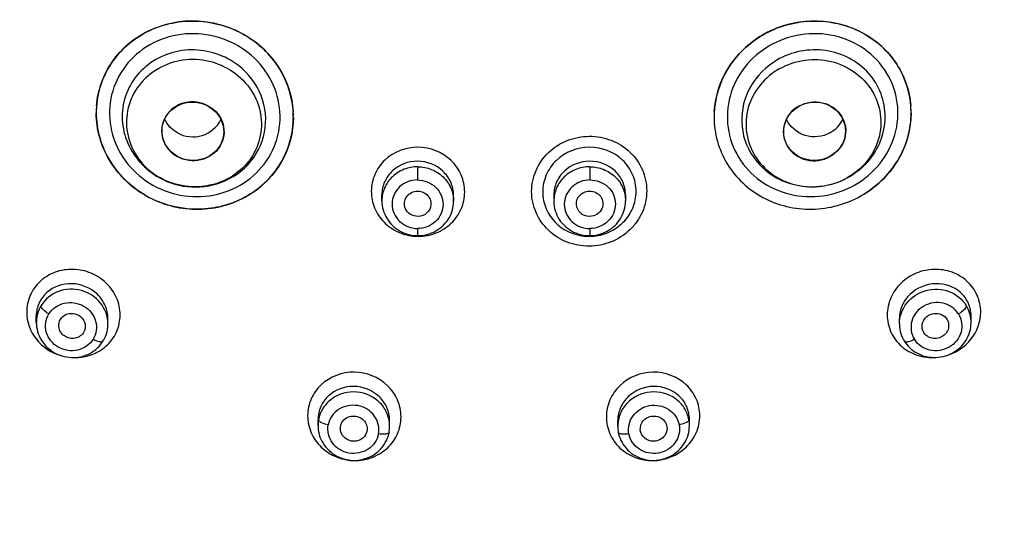
# Model space of a CAD drawing. Units: millimetres. Extents: x 0 to 1189, y 0 to 841.
# Drawn here: x 258 to 269, y 668 to 674 of the extents above; entities that cross this region are included whole.
import ezdxf

# ---------------------------------------------------------------- set-up
doc = ezdxf.new("R2010")
doc.units = ezdxf.units.MM
doc.header["$LTSCALE"] = 65.395
doc.layers.get('0').update_dxf_attribs({"linetype": 'CONTINUOUS'})

msp = doc.modelspace()

# ---------------------------------------------------------------- linework, layer by layer
at = {"color": 7, "linetype": 'Continuous'}
for p, q in [((267.915, 672.653), (267.915, 672.65)), ((267.915, 672.653), (267.915, 672.65)), ((259.169, 672.093), (259.171, 672.091)), ((267.417, 672.091), (267.419, 672.093)), ((260.129, 671.879), (260.131, 671.88)), ((266.454, 671.882), (266.457, 671.881)), ((261.913, 671.653), (261.913, 671.722)), ((262.726, 671.65), (262.726, 671.718)), ((263.863, 671.718), (263.863, 671.65)), ((264.675, 671.722), (264.675, 671.653)), ((263.863, 671.65), (263.863, 671.647)), ((257.994, 670.275), (257.994, 670.35)), ((258.807, 670.257), (258.807, 670.318)), ((267.782, 670.257), (267.782, 670.318)), ((268.594, 670.275), (268.594, 670.35)), ((261.189, 669.103), (261.189, 669.173)), ((262.001, 669.096), (262.001, 669.161)), ((264.588, 669.096), (264.588, 669.161)), ((265.4, 669.103), (265.4, 669.173))]:
    msp.add_line(p, q, dxfattribs=at)
for points in [[(261.913, 671.653), (261.914, 671.627), (261.917, 671.602), (261.921, 671.576), (261.927, 671.551), (261.935, 671.526), (261.945, 671.502), (261.956, 671.478), (261.969, 671.456), (261.983, 671.434), (261.999, 671.412), (262.016, 671.392), (262.034, 671.374), (262.054, 671.356), (262.075, 671.339), (262.097, 671.324), (262.12, 671.311), (262.143, 671.299), (262.168, 671.288), (262.193, 671.279), (262.218, 671.272), (262.244, 671.266), (262.27, 671.262), (262.297, 671.26), (262.319, 671.259)], [(262.319, 671.259), (262.341, 671.26), (262.368, 671.262), (262.396, 671.266), (262.423, 671.272), (262.449, 671.279), (262.475, 671.289), (262.501, 671.3), (262.525, 671.312), (262.549, 671.327), (262.571, 671.342), (262.592, 671.36), (262.613, 671.379), (262.631, 671.399), (262.648, 671.42), (262.664, 671.442), (262.678, 671.465), (262.69, 671.489), (262.701, 671.514), (262.709, 671.54), (262.716, 671.566), (262.721, 671.592), (262.725, 671.619), (262.726, 671.645), (262.726, 671.65)], [(263.863, 671.647), (263.864, 671.62), (263.867, 671.594), (263.872, 671.567), (263.879, 671.541), (263.888, 671.516), (263.898, 671.491), (263.91, 671.467), (263.924, 671.443), (263.939, 671.421), (263.957, 671.4), (263.975, 671.38), (263.995, 671.361), (264.016, 671.344), (264.039, 671.328), (264.062, 671.313), (264.086, 671.3), (264.112, 671.289), (264.137, 671.28), (264.164, 671.272), (264.191, 671.266), (264.218, 671.262), (264.245, 671.26), (264.27, 671.259)], [(264.27, 671.259), (264.29, 671.26), (264.316, 671.262), (264.342, 671.266), (264.368, 671.271), (264.394, 671.279), (264.419, 671.288), (264.444, 671.298), (264.468, 671.31), (264.49, 671.323), (264.512, 671.338), (264.533, 671.355), (264.553, 671.372), (264.572, 671.391), (264.589, 671.411), (264.605, 671.432), (264.619, 671.454), (264.632, 671.477), (264.643, 671.5), (264.653, 671.525), (264.661, 671.549), (264.667, 671.574), (264.672, 671.6), (264.674, 671.625), (264.675, 671.653)], [(257.994, 670.275), (257.995, 670.247), (257.998, 670.221), (258.003, 670.196), (258.009, 670.17), (258.017, 670.145), (258.027, 670.121), (258.038, 670.097), (258.052, 670.074), (258.066, 670.052), (258.082, 670.03), (258.1, 670.01), (258.119, 669.991), (258.139, 669.973), (258.161, 669.956), (258.183, 669.941), (258.207, 669.927), (258.231, 669.915), (258.257, 669.904), (258.283, 669.895), (258.309, 669.888), (258.336, 669.882), (258.363, 669.878), (258.391, 669.876), (258.418, 669.876), (258.446, 669.877), (258.473, 669.88), (258.5, 669.885), (258.526, 669.892), (258.552, 669.901), (258.577, 669.911), (258.602, 669.922), (258.625, 669.936), (258.647, 669.95), (258.668, 669.966), (258.688, 669.984), (258.706, 670.002), (258.723, 670.022), (258.739, 670.042), (258.75, 670.06)], [(258.75, 670.06), (258.76, 670.076), (258.771, 670.099), (258.781, 670.122), (258.79, 670.146), (258.797, 670.17), (258.802, 670.195), (258.805, 670.22), (258.807, 670.246), (258.807, 670.257)], [(267.782, 670.257), (267.782, 670.247), (267.784, 670.222), (267.787, 670.197), (267.792, 670.172), (267.798, 670.148), (267.807, 670.124), (267.816, 670.101), (267.828, 670.078), (267.838, 670.06)], [(267.838, 670.06), (267.849, 670.044), (267.864, 670.024), (267.881, 670.004), (267.899, 669.986), (267.919, 669.968), (267.94, 669.952), (267.962, 669.937), (267.985, 669.924), (268.009, 669.912), (268.034, 669.902), (268.06, 669.893), (268.086, 669.886), (268.113, 669.881), (268.14, 669.878), (268.168, 669.876), (268.195, 669.876), (268.223, 669.878), (268.25, 669.882), (268.277, 669.887), (268.304, 669.895), (268.33, 669.903), (268.355, 669.914), (268.38, 669.926), (268.404, 669.94), (268.427, 669.955), (268.448, 669.972), (268.469, 669.99), (268.488, 670.009), (268.506, 670.029), (268.522, 670.051), (268.537, 670.073), (268.55, 670.096), (268.561, 670.12), (268.571, 670.145), (268.579, 670.17), (268.586, 670.195), (268.591, 670.221), (268.593, 670.247), (268.594, 670.275)], [(261.189, 669.103), (261.19, 669.076), (261.192, 669.05), (261.197, 669.024), (261.203, 668.999), (261.211, 668.973), (261.221, 668.949), (261.233, 668.925), (261.246, 668.902), (261.261, 668.879), (261.278, 668.858), (261.296, 668.838), (261.315, 668.819), (261.336, 668.801), (261.357, 668.784), (261.38, 668.77), (261.404, 668.756), (261.429, 668.744), (261.454, 668.734), (261.481, 668.725), (261.507, 668.719), (261.534, 668.714), (261.562, 668.71), (261.589, 668.709), (261.617, 668.709), (261.645, 668.711), (261.672, 668.715), (261.699, 668.721), (261.725, 668.728), (261.751, 668.737), (261.776, 668.748), (261.801, 668.761), (261.824, 668.775), (261.846, 668.79), (261.867, 668.807), (261.887, 668.826), (261.905, 668.845), (261.922, 668.866), (261.938, 668.887), (261.952, 668.91), (261.964, 668.933), (261.974, 668.957), (261.983, 668.981), (261.99, 669.006), (261.995, 669.027)], [(261.995, 669.027), (261.997, 669.039), (261.999, 669.061), (262.001, 669.083), (262.001, 669.096)], [(264.588, 669.096), (264.588, 669.085), (264.589, 669.063), (264.592, 669.041), (264.594, 669.027)], [(264.594, 669.027), (264.598, 669.009), (264.605, 668.984), (264.614, 668.959), (264.624, 668.935), (264.636, 668.912), (264.65, 668.889), (264.665, 668.868), (264.682, 668.847), (264.7, 668.827), (264.72, 668.809), (264.741, 668.792), (264.763, 668.776), (264.786, 668.762), (264.81, 668.749), (264.835, 668.738), (264.861, 668.729), (264.888, 668.721), (264.915, 668.716), (264.942, 668.711), (264.97, 668.709), (264.997, 668.709), (265.025, 668.71), (265.053, 668.713), (265.08, 668.718), (265.107, 668.725), (265.133, 668.734), (265.159, 668.744), (265.184, 668.756), (265.208, 668.769), (265.231, 668.784), (265.253, 668.8), (265.273, 668.818), (265.293, 668.837), (265.311, 668.858), (265.327, 668.879), (265.342, 668.901), (265.356, 668.924), (265.367, 668.948), (265.377, 668.973), (265.385, 668.998), (265.392, 669.024), (265.396, 669.05), (265.399, 669.076), (265.4, 669.103)]]:
    msp.add_lwpolyline(points, dxfattribs=at)
for centre, radius, start, end in [((266.819, 672.523), 1.171, 111.6082, 120.2269), ((259.775, 672.534), 1.158, 59.7089, 60.3082), ((259.776, 672.535), 1.157, 58.3243, 59.7064), ((259.687, 672.653), 1.013, 176.3418, 178.2065), ((259.687, 672.653), 1.013, 175.6259, 176.3418), ((266.902, 672.653), 1.013, 3.6583, 4.3347), ((266.901, 672.653), 1.013, 1.8424, 3.6582), ((259.688, 672.653), 1.014, 178.207, 180.0006), ((259.69, 672.653), 1.016, 180.0003, 180.2229), ((259.883, 672.604), 1.026, 2.7508, 3.6051), ((259.884, 672.604), 1.025, 1.5395, 2.7508), ((259.885, 672.604), 1.023, 0.003, 1.5395), ((259.886, 672.604), 1.022, 359.9998, 0.9216), ((266.705, 672.604), 1.025, 177.2273, 178.4866), ((266.702, 672.604), 1.022, 177.9028, 180.0002), ((266.703, 672.604), 1.023, 178.4865, 179.997), ((266.701, 672.604), 1.021, 179.997, 181.4558), ((266.706, 672.604), 1.026, 176.3949, 177.2273), ((266.901, 672.653), 1.014, 359.9994, 1.8419), ((259.814, 672.725), 1.165, 239.7897, 240.601), ((259.819, 672.733), 1.174, 240.6123, 247.7473), ((266.774, 672.725), 1.165, 298.9528, 299.3474), ((266.774, 672.725), 1.165, 299.3499, 301.4532)]:
    msp.add_arc(centre, radius, start, end, dxfattribs=at)
at = {"color": 9, "linetype": 'Continuous'}
for centre, radius, start, end in [((259.779, 672.639), 0.818, 221.108, 221.8411), ((266.809, 672.639), 0.819, 318.1285, 318.4474), ((266.778, 672.623), 0.808, 245.3872, 246.3905), ((262.326, 671.806), 0.555, 266.7152, 270.1149), ((264.263, 671.806), 0.555, 269.4801, 272.8533), ((258.361, 670.275), 0.366, 177.3463, 179.9561), ((268.228, 670.275), 0.366, 0.0441, 2.8043), ((261.557, 669.103), 0.368, 169.4989, 179.9896), ((265.032, 669.103), 0.369, 0.0107, 10.5009)]:
    msp.add_arc(centre, radius, start, end, dxfattribs=at)
at = {"color": 7, "linetype": 'Continuous'}
for centre, major_axis in [((259.769, 672.443), (0.348, -0.038)), ((266.819, 672.443), (0.348, 0.038))]:
    msp.add_ellipse(centre, major_axis=major_axis, ratio=0.944964, dxfattribs=at)
at = {"color": 9, "linetype": 'Continuous'}
for points, knots in [([(252.665, 667.983), (252.48, 668.153), (252.115, 668.499), (251.424, 669.226), (250.63, 670.195), (249.799, 671.442), (248.867, 673.198), (248.206, 675.082), (247.843, 677.028), (247.741, 678.261), (247.733, 679.248), (247.762, 679.989), (247.84, 680.726), (247.947, 681.459), (248.089, 682.187), (248.333, 683.147), (248.887, 684.793), (250.033, 687.02), (251.92, 689.373), (254.247, 691.323), (256.921, 692.795), (259.841, 693.732), (262.893, 694.1), (265.961, 693.884), (268.926, 693.092), (271.674, 691.755), (273.299, 690.529), (274.039, 689.846)], [0, 0, 0, 0, 0.015658, 0.031291, 0.062462, 0.093528, 0.124495, 0.186124, 0.21689, 0.247635, 0.263005, 0.278378, 0.293761, 0.30914, 0.324535, 0.339934, 0.370774, 0.432596, 0.494798, 0.557422, 0.620438, 0.683762, 0.747261, 0.810777, 0.874163, 0.937273, 1, 1, 1, 1]), ([(252.744, 668.329), (252.031, 668.998), (250.733, 670.472), (249.264, 673.01), (248.335, 675.777), (247.982, 678.666), (248.221, 681.566), (249.041, 684.364), (250.41, 686.952), (252.276, 689.23), (254.565, 691.112), (257.188, 692.525), (260.046, 693.416), (263.027, 693.75), (266.019, 693.517), (268.907, 692.723), (271.579, 691.399), (273.156, 690.192), (273.874, 689.521)], [0, 0, 0, 0, 0.062437, 0.124423, 0.186071, 0.247525, 0.308962, 0.370537, 0.432399, 0.494644, 0.557308, 0.62036, 0.683708, 0.747223, 0.810756, 0.874148, 0.937261, 1, 1, 1, 1]), ([(260.283, 673.412), (260.173, 673.476), (259.928, 673.563), (259.541, 673.55), (259.191, 673.396), (258.932, 673.121), (258.806, 672.769), (258.835, 672.394), (259.012, 672.058), (259.208, 671.894), (259.317, 671.832)], [0, 0, 0, 0, 0.128096, 0.255841, 0.381547, 0.504709, 0.626396, 0.748644, 0.873097, 1, 1, 1, 1]), ([(267.271, 671.832), (267.381, 671.894), (267.577, 672.058), (267.754, 672.394), (267.783, 672.769), (267.657, 673.121), (267.398, 673.396), (267.047, 673.55), (266.661, 673.563), (266.415, 673.476), (266.306, 673.412)], [0, 0, 0, 0, 0.126898, 0.251356, 0.373603, 0.495289, 0.618449, 0.744153, 0.871894, 1, 1, 1, 1]), ([(260.197, 673.25), (260.035, 673.345), (259.641, 673.426), (259.196, 673.196), (259.002, 672.88), (258.951, 672.606), (259.004, 672.332), (259.102, 672.171), (259.162, 672.101)], [0, 0, 0, 0, 0.254792, 0.503787, 0.62715, 0.749972, 0.873903, 1, 1, 1, 1]), ([(259.317, 671.832), (259.427, 671.771), (259.67, 671.688), (260.051, 671.705), (260.395, 671.86), (260.65, 672.132), (260.775, 672.481), (260.75, 672.851), (260.581, 673.184), (260.39, 673.349), (260.283, 673.412)], [0, 0, 0, 0, 0.128098, 0.255675, 0.381322, 0.504703, 0.626734, 0.749118, 0.87339, 1, 1, 1, 1]), ([(266.306, 673.412), (266.199, 673.349), (266.008, 673.184), (265.839, 672.851), (265.814, 672.481), (265.939, 672.132), (266.193, 671.86), (266.538, 671.705), (266.919, 671.688), (267.162, 671.771), (267.271, 671.832)], [0, 0, 0, 0, 0.126612, 0.250883, 0.373267, 0.495297, 0.618677, 0.744323, 0.871896, 1, 1, 1, 1]), ([(267.422, 672.096), (267.484, 672.166), (267.583, 672.326), (267.637, 672.602), (267.589, 672.876), (267.443, 673.115), (267.219, 673.288), (266.946, 673.375), (266.656, 673.367), (266.474, 673.299), (266.392, 673.25)], [0, 0, 0, 0, 0.125218, 0.248268, 0.370185, 0.492618, 0.616935, 0.743529, 0.871686, 1, 1, 1, 1]), ([(260.163, 673.155), (260.076, 673.204), (259.883, 673.268), (259.58, 673.254), (259.306, 673.131), (259.103, 672.917), (259.003, 672.642), (259.025, 672.351), (259.162, 672.089), (259.315, 671.962), (259.401, 671.914)], [0, 0, 0, 0, 0.128401, 0.256815, 0.383269, 0.506885, 0.628446, 0.749993, 0.873577, 1, 1, 1, 1]), ([(260.131, 671.88), (260.261, 671.936), (260.493, 672.12), (260.636, 672.537), (260.532, 672.968), (260.32, 673.178), (260.197, 673.25)], [0, 0, 0, 0, 0.250538, 0.496858, 0.745265, 1, 1, 1, 1]), ([(266.392, 673.25), (266.27, 673.179), (266.06, 672.971), (265.953, 672.546), (266.089, 672.132), (266.315, 671.946), (266.441, 671.888)], [0, 0, 0, 0, 0.254804, 0.503324, 0.749647, 1, 1, 1, 1]), ([(266.426, 673.155), (266.512, 673.204), (266.706, 673.268), (267.009, 673.254), (267.283, 673.131), (267.486, 672.917), (267.585, 672.642), (267.564, 672.351), (267.427, 672.089), (267.274, 671.962), (267.188, 671.914)], [0, 0, 0, 0, 0.128401, 0.256815, 0.383269, 0.506885, 0.628446, 0.749993, 0.873577, 1, 1, 1, 1]), ([(260.163, 673.155), (260.249, 673.108), (260.402, 672.98), (260.539, 672.719), (260.56, 672.428), (260.461, 672.153), (260.258, 671.939), (259.984, 671.816), (259.681, 671.802), (259.487, 671.866), (259.401, 671.914)], [0, 0, 0, 0, 0.126423, 0.250007, 0.371554, 0.493115, 0.616731, 0.743185, 0.871599, 1, 1, 1, 1]), ([(266.426, 673.155), (266.34, 673.108), (266.187, 672.98), (266.05, 672.719), (266.028, 672.428), (266.128, 672.153), (266.331, 671.939), (266.605, 671.816), (266.908, 671.802), (267.101, 671.866), (267.188, 671.914)], [0, 0, 0, 0, 0.126423, 0.250007, 0.371554, 0.493115, 0.616731, 0.743185, 0.871599, 1, 1, 1, 1]), ([(259.946, 672.73), (259.867, 672.774), (259.672, 672.803), (259.431, 672.638), (259.39, 672.348), (259.516, 672.199), (259.593, 672.156)], [0, 0, 0, 0, 0.257365, 0.507453, 0.749978, 1, 1, 1, 1]), ([(259.946, 672.73), (260.023, 672.688), (260.149, 672.539), (260.108, 672.249), (259.867, 672.083), (259.672, 672.112), (259.593, 672.156)], [0, 0, 0, 0, 0.250022, 0.492547, 0.742635, 1, 1, 1, 1]), ([(266.643, 672.73), (266.566, 672.688), (266.44, 672.539), (266.481, 672.249), (266.721, 672.083), (266.917, 672.112), (266.996, 672.156)], [0, 0, 0, 0, 0.250022, 0.492547, 0.742635, 1, 1, 1, 1]), ([(266.643, 672.73), (266.722, 672.774), (266.917, 672.803), (267.157, 672.638), (267.199, 672.348), (267.073, 672.199), (266.996, 672.156)], [0, 0, 0, 0, 0.257365, 0.507453, 0.749978, 1, 1, 1, 1]), ([(264.264, 671.139), (264.179, 671.139), (264.008, 671.17), (263.791, 671.307), (263.646, 671.514), (263.594, 671.76), (263.646, 672.006), (263.792, 672.215), (264.009, 672.353), (264.179, 672.386), (264.264, 672.387)], [0, 0, 0, 0, 0.127682, 0.253556, 0.377127, 0.499178, 0.621453, 0.745567, 0.872051, 1, 1, 1, 1]), ([(264.264, 672.387), (264.349, 672.387), (264.519, 672.357), (264.736, 672.22), (264.882, 672.013), (264.933, 671.768), (264.891, 671.562), (264.809, 671.419), (264.702, 671.29), (264.519, 671.174), (264.349, 671.14), (264.264, 671.139)], [0, 0, 0, 0, 0.127616, 0.253309, 0.376602, 0.498408, 0.620675, 0.682809, 0.745469, 0.872054, 1, 1, 1, 1]), ([(262.852, 671.754), (262.852, 671.82), (262.824, 671.955), (262.667, 672.179), (262.323, 672.317), (261.977, 672.183), (261.821, 671.96), (261.793, 671.826), (261.793, 671.76)], [0, 0, 0, 0, 0.123461, 0.248794, 0.501142, 0.752368, 0.876903, 1, 1, 1, 1]), ([(264.796, 671.76), (264.796, 671.826), (264.768, 671.96), (264.611, 672.183), (264.266, 672.317), (263.922, 672.179), (263.765, 671.955), (263.737, 671.82), (263.737, 671.754)], [0, 0, 0, 0, 0.123089, 0.247623, 0.498847, 0.751195, 0.876529, 1, 1, 1, 1]), ([(262.726, 671.718), (262.726, 671.768), (262.703, 671.87), (262.582, 672.041), (262.319, 672.145), (262.055, 672.043), (261.935, 671.874), (261.913, 671.772), (261.913, 671.722)], [0, 0, 0, 0, 0.123229, 0.248588, 0.501619, 0.753065, 0.877292, 1, 1, 1, 1]), ([(264.675, 671.722), (264.675, 671.772), (264.654, 671.874), (264.534, 672.043), (264.27, 672.145), (264.006, 672.041), (263.885, 671.871), (263.863, 671.768), (263.863, 671.718)], [0, 0, 0, 0, 0.1227, 0.246926, 0.498368, 0.7514, 0.876761, 1, 1, 1, 1]), ([(262.32, 672.041), (262.267, 672.041), (262.161, 672.021), (262.026, 671.936), (261.935, 671.807), (261.913, 671.704), (261.913, 671.654)], [0, 0, 0, 0, 0.255339, 0.507354, 0.755049, 1, 1, 1, 1]), ([(262.32, 672.041), (262.319, 672.033), (262.318, 671.983), (262.317, 671.934), (262.317, 671.891)], [0, 0, 0, 0, 0.149687, 1, 1, 1, 1]), ([(262.32, 672.041), (262.372, 672.04), (262.478, 672.02), (262.613, 671.934), (262.704, 671.804), (262.726, 671.701), (262.726, 671.65)], [0, 0, 0, 0, 0.255, 0.507288, 0.755301, 1, 1, 1, 1]), ([(264.269, 672.041), (264.216, 672.04), (264.11, 672.02), (263.975, 671.934), (263.884, 671.804), (263.863, 671.701), (263.863, 671.65)], [0, 0, 0, 0, 0.255003, 0.507293, 0.755305, 1, 1, 1, 1]), ([(264.269, 672.041), (264.27, 672.033), (264.271, 671.983), (264.272, 671.934), (264.272, 671.891)], [0, 0, 0, 0, 0.149669, 1, 1, 1, 1]), ([(264.269, 672.041), (264.322, 672.041), (264.428, 672.021), (264.563, 671.936), (264.654, 671.807), (264.675, 671.704), (264.675, 671.654)], [0, 0, 0, 0, 0.255336, 0.507349, 0.755047, 1, 1, 1, 1]), ([(262.317, 671.891), (262.244, 671.892), (262.093, 671.836), (261.996, 671.617), (262.093, 671.398), (262.244, 671.341), (262.317, 671.34)], [0, 0, 0, 0, 0.253786, 0.498778, 0.745062, 1, 1, 1, 1]), ([(262.317, 671.891), (262.391, 671.891), (262.541, 671.834), (262.639, 671.614), (262.541, 671.395), (262.39, 671.34), (262.317, 671.34)], [0, 0, 0, 0, 0.25486, 0.501016, 0.746171, 1, 1, 1, 1]), ([(264.272, 671.891), (264.198, 671.891), (264.047, 671.834), (263.95, 671.615), (264.047, 671.395), (264.198, 671.34), (264.272, 671.34)], [0, 0, 0, 0, 0.254867, 0.501006, 0.746184, 1, 1, 1, 1]), ([(264.272, 671.891), (264.345, 671.891), (264.496, 671.837), (264.593, 671.617), (264.496, 671.398), (264.345, 671.34), (264.272, 671.34)], [0, 0, 0, 0, 0.253783, 0.498796, 0.745052, 1, 1, 1, 1]), ([(261.793, 671.76), (261.793, 671.697), (261.819, 671.567), (261.93, 671.402), (262.095, 671.288), (262.227, 671.256), (262.294, 671.252)], [0, 0, 0, 0, 0.244199, 0.492118, 0.744586, 1, 1, 1, 1]), ([(262.327, 671.251), (262.395, 671.251), (262.532, 671.277), (262.707, 671.389), (262.825, 671.556), (262.852, 671.689), (262.852, 671.754)], [0, 0, 0, 0, 0.255787, 0.507923, 0.755444, 1, 1, 1, 1]), ([(263.737, 671.754), (263.737, 671.689), (263.764, 671.557), (263.88, 671.39), (264.054, 671.279), (264.19, 671.252), (264.258, 671.251)], [0, 0, 0, 0, 0.244576, 0.492101, 0.744219, 1, 1, 1, 1]), ([(264.291, 671.252), (264.358, 671.255), (264.49, 671.286), (264.658, 671.401), (264.77, 671.566), (264.796, 671.696), (264.796, 671.76)], [0, 0, 0, 0, 0.255399, 0.507884, 0.755812, 1, 1, 1, 1]), ([(262.317, 671.34), (262.317, 671.329), (262.318, 671.309), (262.316, 671.282), (262.32, 671.27), (262.317, 671.259), (262.319, 671.259)], [0, 0, 0, 0, 0.425105, 0.740627, 0.928709, 1, 1, 1, 1]), ([(264.272, 671.34), (264.272, 671.329), (264.271, 671.309), (264.272, 671.282), (264.269, 671.27), (264.272, 671.259), (264.27, 671.259)], [0, 0, 0, 0, 0.425195, 0.740783, 0.928778, 1, 1, 1, 1]), ([(258.945, 670.36), (258.945, 670.425), (258.916, 670.56), (258.796, 670.73), (258.62, 670.845), (258.414, 670.889), (258.207, 670.856), (258.031, 670.751), (257.913, 670.588), (257.885, 670.457), (257.885, 670.392)], [0, 0, 0, 0, 0.122905, 0.248918, 0.377516, 0.506673, 0.633997, 0.758074, 0.879349, 1, 1, 1, 1]), ([(268.704, 670.392), (268.704, 670.457), (268.676, 670.588), (268.557, 670.751), (268.381, 670.856), (268.175, 670.889), (267.969, 670.845), (267.792, 670.73), (267.673, 670.56), (267.644, 670.425), (267.644, 670.36)], [0, 0, 0, 0, 0.120646, 0.241921, 0.366001, 0.493321, 0.622467, 0.751063, 0.877086, 1, 1, 1, 1]), ([(258.807, 670.318), (258.807, 670.368), (258.784, 670.471), (258.663, 670.644), (258.403, 670.754), (258.137, 670.663), (258.016, 670.498), (257.994, 670.399), (257.994, 670.35)], [0, 0, 0, 0, 0.124121, 0.252107, 0.509595, 0.757827, 0.879076, 1, 1, 1, 1]), ([(268.594, 670.35), (268.594, 670.399), (268.573, 670.498), (268.452, 670.663), (268.186, 670.754), (267.926, 670.644), (267.804, 670.472), (267.782, 670.368), (267.782, 670.318)], [0, 0, 0, 0, 0.120919, 0.242168, 0.490398, 0.747874, 0.875869, 1, 1, 1, 1]), ([(258.807, 670.257), (258.807, 670.341), (258.743, 670.516), (258.512, 670.663), (258.238, 670.654), (258.093, 670.538), (258.049, 670.466)], [0, 0, 0, 0, 0.245675, 0.499534, 0.753793, 1, 1, 1, 1]), ([(267.782, 670.257), (267.782, 670.341), (267.845, 670.516), (268.077, 670.663), (268.351, 670.654), (268.496, 670.538), (268.54, 670.466)], [0, 0, 0, 0, 0.24568, 0.499536, 0.753793, 1, 1, 1, 1]), ([(258.137, 670.37), (258.174, 670.43), (258.309, 670.521), (258.543, 670.485), (258.697, 670.302), (258.675, 670.141), (258.638, 670.083)], [0, 0, 0, 0, 0.24717, 0.505036, 0.757851, 1, 1, 1, 1]), ([(268.452, 670.37), (268.415, 670.43), (268.28, 670.522), (268.046, 670.485), (267.892, 670.302), (267.914, 670.141), (267.951, 670.083)], [0, 0, 0, 0, 0.247188, 0.505048, 0.757871, 1, 1, 1, 1]), ([(257.885, 670.392), (257.885, 670.283), (257.968, 670.056), (258.169, 669.928), (258.278, 669.897)], [0, 0, 0, 0, 0.490218, 1, 1, 1, 1]), ([(258.137, 670.37), (258.112, 670.384), (258.079, 670.409), (258.046, 670.45), (258.049, 670.466)], [0, 0, 0, 0, 0.633376, 1, 1, 1, 1]), ([(258.638, 670.083), (258.6, 670.022), (258.465, 669.931), (258.231, 669.968), (258.078, 670.15), (258.1, 670.311), (258.137, 670.37)], [0, 0, 0, 0, 0.247351, 0.505254, 0.758184, 1, 1, 1, 1]), ([(268.452, 670.37), (268.489, 670.311), (268.511, 670.15), (268.357, 669.968), (268.124, 669.931), (267.988, 670.022), (267.951, 670.083)], [0, 0, 0, 0, 0.241811, 0.49474, 0.752628, 1, 1, 1, 1]), ([(268.309, 669.896), (268.418, 669.927), (268.62, 670.055), (268.703, 670.283), (268.704, 670.392)], [0, 0, 0, 0, 0.509769, 1, 1, 1, 1]), ([(268.54, 670.466), (268.543, 670.45), (268.51, 670.409), (268.476, 670.384), (268.452, 670.37)], [0, 0, 0, 0, 0.366633, 1, 1, 1, 1]), ([(258.397, 669.876), (258.466, 669.871), (258.608, 669.888), (258.791, 669.992), (258.916, 670.158), (258.945, 670.293), (258.945, 670.36)], [0, 0, 0, 0, 0.257717, 0.509111, 0.755146, 1, 1, 1, 1]), ([(267.644, 670.36), (267.644, 670.293), (267.673, 670.157), (267.798, 669.991), (267.982, 669.888), (268.124, 669.871), (268.194, 669.876)], [0, 0, 0, 0, 0.244834, 0.490867, 0.742279, 1, 1, 1, 1]), ([(258.75, 670.06), (258.743, 670.049), (258.692, 670.053), (258.661, 670.069), (258.638, 670.083)], [0, 0, 0, 0, 0.337378, 1, 1, 1, 1]), ([(267.951, 670.083), (267.928, 670.069), (267.897, 670.053), (267.845, 670.049), (267.838, 670.06)], [0, 0, 0, 0, 0.662608, 1, 1, 1, 1]), ([(262.13, 669.202), (262.13, 669.267), (262.102, 669.401), (261.944, 669.625), (261.602, 669.764), (261.256, 669.633), (261.099, 669.412), (261.071, 669.28), (261.071, 669.215)], [0, 0, 0, 0, 0.123272, 0.24891, 0.502675, 0.753873, 0.877642, 1, 1, 1, 1]), ([(265.518, 669.215), (265.518, 669.28), (265.49, 669.412), (265.333, 669.633), (264.987, 669.764), (264.644, 669.625), (264.487, 669.401), (264.459, 669.267), (264.459, 669.202)], [0, 0, 0, 0, 0.122349, 0.246118, 0.497313, 0.751076, 0.876718, 1, 1, 1, 1]), ([(262.001, 669.161), (262.001, 669.211), (261.979, 669.313), (261.858, 669.483), (261.596, 669.589), (261.331, 669.491), (261.21, 669.323), (261.189, 669.223), (261.189, 669.173)], [0, 0, 0, 0, 0.122971, 0.248759, 0.503749, 0.755142, 0.878308, 1, 1, 1, 1]), ([(262.001, 669.096), (262.001, 669.144), (261.982, 669.241), (261.874, 669.407), (261.633, 669.521), (261.376, 669.452), (261.24, 669.309), (261.203, 669.217), (261.195, 669.17)], [0, 0, 0, 0, 0.123145, 0.248151, 0.500232, 0.752167, 0.877007, 1, 1, 1, 1]), ([(265.4, 669.173), (265.4, 669.223), (265.379, 669.323), (265.258, 669.491), (264.993, 669.589), (264.731, 669.483), (264.61, 669.313), (264.588, 669.211), (264.588, 669.161)], [0, 0, 0, 0, 0.121683, 0.244849, 0.496239, 0.751226, 0.877019, 1, 1, 1, 1]), ([(265.394, 669.17), (265.385, 669.217), (265.349, 669.309), (265.213, 669.452), (264.956, 669.521), (264.715, 669.407), (264.607, 669.241), (264.588, 669.144), (264.588, 669.096)], [0, 0, 0, 0, 0.122981, 0.24783, 0.499767, 0.751851, 0.876856, 1, 1, 1, 1]), ([(261.875, 669.01), (261.888, 669.079), (261.849, 669.237), (261.644, 669.358), (261.446, 669.319), (261.339, 669.215), (261.311, 669.146), (261.304, 669.111)], [0, 0, 0, 0, 0.243097, 0.496479, 0.750933, 0.876584, 1, 1, 1, 1]), ([(264.714, 669.01), (264.708, 669.045), (264.709, 669.119), (264.772, 669.254), (264.945, 669.358), (265.178, 669.314), (265.272, 669.181), (265.284, 669.111)], [0, 0, 0, 0, 0.123256, 0.248309, 0.501662, 0.756067, 1, 1, 1, 1]), ([(261.071, 669.215), (261.071, 669.149), (261.1, 669.015), (261.256, 668.792), (261.599, 668.651), (261.945, 668.782), (262.102, 669.004), (262.13, 669.137), (262.13, 669.202)], [0, 0, 0, 0, 0.123084, 0.248779, 0.502407, 0.753428, 0.87746, 1, 1, 1, 1]), ([(261.197, 669.162), (261.196, 669.163), (261.195, 669.166), (261.195, 669.169), (261.195, 669.17)], [0, 0, 0, 0, 0.522398, 1, 1, 1, 1]), ([(261.304, 669.111), (261.28, 669.116), (261.242, 669.127), (261.204, 669.148), (261.197, 669.162)], [0, 0, 0, 0, 0.622534, 1, 1, 1, 1]), ([(264.459, 669.202), (264.459, 669.137), (264.487, 669.004), (264.643, 668.782), (264.99, 668.651), (265.332, 668.792), (265.489, 669.015), (265.518, 669.149), (265.518, 669.215)], [0, 0, 0, 0, 0.122538, 0.24657, 0.497588, 0.751205, 0.876909, 1, 1, 1, 1]), ([(265.383, 669.15), (265.372, 669.141), (265.339, 669.125), (265.305, 669.115), (265.284, 669.111)], [0, 0, 0, 0, 0.408202, 1, 1, 1, 1]), ([(265.394, 669.17), (265.394, 669.165), (265.39, 669.157), (265.384, 669.152), (265.383, 669.15)], [0, 0, 0, 0, 0.698551, 1, 1, 1, 1]), ([(261.875, 669.01), (261.868, 668.975), (261.84, 668.906), (261.733, 668.802), (261.535, 668.763), (261.33, 668.884), (261.291, 669.042), (261.304, 669.111)], [0, 0, 0, 0, 0.123571, 0.249347, 0.503671, 0.757068, 1, 1, 1, 1]), ([(265.284, 669.111), (265.298, 669.042), (265.259, 668.884), (265.054, 668.764), (264.82, 668.807), (264.727, 668.941), (264.714, 669.01)], [0, 0, 0, 0, 0.244181, 0.498888, 0.754505, 1, 1, 1, 1]), ([(261.995, 669.027), (261.992, 669.013), (261.938, 669.001), (261.902, 669.005), (261.875, 669.01)], [0, 0, 0, 0, 0.339182, 1, 1, 1, 1]), ([(264.714, 669.01), (264.687, 669.005), (264.651, 669.001), (264.597, 669.013), (264.594, 669.027)], [0, 0, 0, 0, 0.660814, 1, 1, 1, 1])]:
    msp.add_open_spline(points, degree=3, knots=knots, dxfattribs=at)
at = {"color": 7, "linetype": 'Continuous'}
for points, knots in [([(260.349, 673.54), (260.181, 673.636), (259.793, 673.743), (259.214, 673.61), (258.78, 673.214), (258.674, 672.837), (258.674, 672.653)], [0, 0, 0, 0, 0.256275, 0.509897, 0.756876, 1, 1, 1, 1]), ([(258.677, 672.731), (258.691, 672.908), (258.818, 673.266), (259.257, 673.628), (259.822, 673.74), (260.197, 673.629), (260.359, 673.535)], [0, 0, 0, 0, 0.242986, 0.490322, 0.744022, 1, 1, 1, 1]), ([(266.23, 673.535), (266.392, 673.629), (266.767, 673.74), (267.332, 673.628), (267.771, 673.265), (267.898, 672.907), (267.912, 672.73)], [0, 0, 0, 0, 0.25598, 0.50968, 0.757013, 1, 1, 1, 1]), ([(267.915, 672.653), (267.915, 672.824), (267.824, 673.174), (267.445, 673.562), (266.923, 673.733), (266.556, 673.678), (266.388, 673.612)], [0, 0, 0, 0, 0.243542, 0.490292, 0.743315, 1, 1, 1, 1]), ([(260.359, 673.535), (260.513, 673.445), (260.78, 673.193), (260.896, 672.842), (260.907, 672.668)], [0, 0, 0, 0, 0.505806, 1, 1, 1, 1]), ([(260.909, 672.62), (260.906, 672.797), (260.803, 673.16), (260.538, 673.425), (260.383, 673.52)], [0, 0, 0, 0, 0.494116, 1, 1, 1, 1]), ([(266.23, 673.535), (266.072, 673.443), (265.799, 673.182), (265.687, 672.819), (265.681, 672.641)], [0, 0, 0, 0, 0.505933, 1, 1, 1, 1]), ([(265.682, 672.668), (265.693, 672.842), (265.809, 673.193), (266.076, 673.445), (266.23, 673.535)], [0, 0, 0, 0, 0.494192, 1, 1, 1, 1]), ([(258.674, 672.653), (258.674, 672.466), (258.784, 672.079), (259.075, 671.804), (259.243, 671.71)], [0, 0, 0, 0, 0.493276, 1, 1, 1, 1]), ([(259.228, 671.718), (259.065, 671.814), (258.782, 672.086), (258.675, 672.465), (258.674, 672.649)], [0, 0, 0, 0, 0.506619, 1, 1, 1, 1]), ([(259.243, 671.71), (259.411, 671.615), (259.798, 671.51), (260.374, 671.646), (260.804, 672.044), (260.909, 672.421), (260.909, 672.604)], [0, 0, 0, 0, 0.255972, 0.509123, 0.756314, 1, 1, 1, 1]), ([(260.909, 672.604), (260.909, 672.432), (260.817, 672.079), (260.436, 671.688), (259.91, 671.519), (259.541, 671.578), (259.374, 671.647)], [0, 0, 0, 0, 0.244039, 0.491088, 0.743763, 1, 1, 1, 1]), ([(265.68, 672.604), (265.68, 672.421), (265.785, 672.044), (266.215, 671.646), (266.792, 671.51), (267.179, 671.616), (267.346, 671.71)], [0, 0, 0, 0, 0.243685, 0.490878, 0.744033, 1, 1, 1, 1]), ([(267.346, 671.71), (267.514, 671.805), (267.805, 672.079), (267.915, 672.466), (267.915, 672.653)], [0, 0, 0, 0, 0.50672, 1, 1, 1, 1]), ([(267.915, 672.65), (267.914, 672.47), (267.811, 672.099), (267.54, 671.828), (267.382, 671.731)], [0, 0, 0, 0, 0.4935, 1, 1, 1, 1]), ([(259.594, 672.425), (259.677, 672.379), (259.887, 672.355), (260.048, 672.493), (260.088, 672.577)], [0, 0, 0, 0, 0.503603, 1, 1, 1, 1]), ([(266.994, 672.425), (266.912, 672.379), (266.702, 672.355), (266.541, 672.493), (266.501, 672.577)], [0, 0, 0, 0, 0.503603, 1, 1, 1, 1]), ([(259.389, 671.917), (259.5, 671.855), (259.755, 671.781), (260.015, 671.83), (260.131, 671.88)], [0, 0, 0, 0, 0.500226, 1, 1, 1, 1]), ([(267.199, 671.917), (267.088, 671.855), (266.834, 671.781), (266.574, 671.83), (266.457, 671.881)], [0, 0, 0, 0, 0.500226, 1, 1, 1, 1]), ([(262.175, 671.582), (262.168, 671.605), (262.166, 671.655), (262.202, 671.72), (262.265, 671.761), (262.316, 671.766), (262.34, 671.763)], [0, 0, 0, 0, 0.24467, 0.491132, 0.743359, 1, 1, 1, 1]), ([(262.34, 671.763), (262.381, 671.757), (262.461, 671.712), (262.476, 671.62), (262.465, 671.582)], [0, 0, 0, 0, 0.508965, 1, 1, 1, 1]), ([(264.124, 671.582), (264.113, 671.62), (264.128, 671.712), (264.208, 671.757), (264.248, 671.763)], [0, 0, 0, 0, 0.491033, 1, 1, 1, 1]), ([(264.248, 671.763), (264.273, 671.766), (264.324, 671.761), (264.387, 671.72), (264.423, 671.655), (264.421, 671.605), (264.414, 671.582)], [0, 0, 0, 0, 0.25664, 0.508868, 0.755331, 1, 1, 1, 1]), ([(262.299, 671.479), (262.27, 671.483), (262.216, 671.506), (262.182, 671.556), (262.175, 671.582)], [0, 0, 0, 0, 0.50644, 1, 1, 1, 1]), ([(262.465, 671.582), (262.455, 671.549), (262.408, 671.488), (262.334, 671.474), (262.299, 671.479)], [0, 0, 0, 0, 0.492259, 1, 1, 1, 1]), ([(264.29, 671.479), (264.255, 671.474), (264.18, 671.488), (264.133, 671.549), (264.124, 671.582)], [0, 0, 0, 0, 0.507736, 1, 1, 1, 1]), ([(264.414, 671.582), (264.406, 671.556), (264.373, 671.506), (264.318, 671.483), (264.29, 671.479)], [0, 0, 0, 0, 0.493558, 1, 1, 1, 1]), ([(258.252, 670.209), (258.246, 670.236), (258.25, 670.294), (258.307, 670.361), (258.392, 670.385), (258.45, 670.37), (258.475, 670.355)], [0, 0, 0, 0, 0.243116, 0.487445, 0.740779, 1, 1, 1, 1]), ([(268.113, 670.355), (268.138, 670.37), (268.197, 670.385), (268.282, 670.361), (268.339, 670.294), (268.343, 670.236), (268.337, 670.209)], [0, 0, 0, 0, 0.259221, 0.512555, 0.756885, 1, 1, 1, 1]), ([(258.475, 670.355), (258.505, 670.338), (258.553, 670.284), (258.553, 670.211), (258.541, 670.181)], [0, 0, 0, 0, 0.510518, 1, 1, 1, 1]), ([(268.048, 670.181), (268.036, 670.211), (268.036, 670.284), (268.084, 670.338), (268.113, 670.355)], [0, 0, 0, 0, 0.489482, 1, 1, 1, 1]), ([(258.541, 670.181), (258.526, 670.143), (258.455, 670.079), (258.362, 670.092), (258.325, 670.113)], [0, 0, 0, 0, 0.487812, 1, 1, 1, 1]), ([(268.264, 670.113), (268.227, 670.092), (268.134, 670.079), (268.062, 670.143), (268.048, 670.181)], [0, 0, 0, 0, 0.512188, 1, 1, 1, 1]), ([(261.447, 669.034), (261.441, 669.057), (261.44, 669.107), (261.479, 669.172), (261.545, 669.211), (261.596, 669.214), (261.621, 669.209)], [0, 0, 0, 0, 0.243948, 0.489573, 0.742012, 1, 1, 1, 1]), ([(261.621, 669.209), (261.662, 669.202), (261.74, 669.154), (261.752, 669.061), (261.739, 669.024)], [0, 0, 0, 0, 0.510715, 1, 1, 1, 1]), ([(264.849, 669.024), (264.837, 669.061), (264.849, 669.154), (264.927, 669.202), (264.968, 669.209)], [0, 0, 0, 0, 0.489285, 1, 1, 1, 1]), ([(264.968, 669.209), (264.992, 669.214), (265.044, 669.211), (265.11, 669.172), (265.148, 669.107), (265.148, 669.057), (265.141, 669.034)], [0, 0, 0, 0, 0.257988, 0.510427, 0.756052, 1, 1, 1, 1]), ([(261.568, 668.928), (261.54, 668.933), (261.487, 668.957), (261.455, 669.008), (261.447, 669.034)], [0, 0, 0, 0, 0.507409, 1, 1, 1, 1]), ([(265.141, 669.034), (265.134, 669.008), (265.102, 668.957), (265.048, 668.933), (265.02, 668.928)], [0, 0, 0, 0, 0.492591, 1, 1, 1, 1]), ([(261.739, 669.024), (261.729, 668.991), (261.679, 668.932), (261.603, 668.921), (261.568, 668.928)], [0, 0, 0, 0, 0.490756, 1, 1, 1, 1]), ([(265.02, 668.928), (264.985, 668.921), (264.91, 668.932), (264.86, 668.991), (264.849, 669.024)], [0, 0, 0, 0, 0.509243, 1, 1, 1, 1])]:
    msp.add_open_spline(points, degree=3, knots=knots, dxfattribs=at)
for points in [[(259.594, 672.425), (259.533, 672.46), (259.479, 672.516), (259.45, 672.581)], [(266.994, 672.425), (267.056, 672.46), (267.11, 672.516), (267.139, 672.581)], [(259.171, 672.091), (259.234, 672.022), (259.308, 671.962), (259.389, 671.917)], [(267.417, 672.091), (267.355, 672.022), (267.281, 671.962), (267.199, 671.917)], [(258.325, 670.113), (258.29, 670.133), (258.261, 670.17), (258.252, 670.209)], [(268.337, 670.209), (268.328, 670.17), (268.299, 670.133), (268.264, 670.113)]]:
    msp.add_open_spline(points, degree=3, dxfattribs=at)
at = {"color": 9, "linetype": 'Continuous'}
for points in [[(258.049, 670.466), (258.017, 670.414), (257.998, 670.353), (257.995, 670.292)], [(268.594, 670.293), (268.591, 670.353), (268.572, 670.415), (268.54, 670.466)]]:
    msp.add_open_spline(points, degree=3, dxfattribs=at)

doc.saveas('drawing.dxf')
